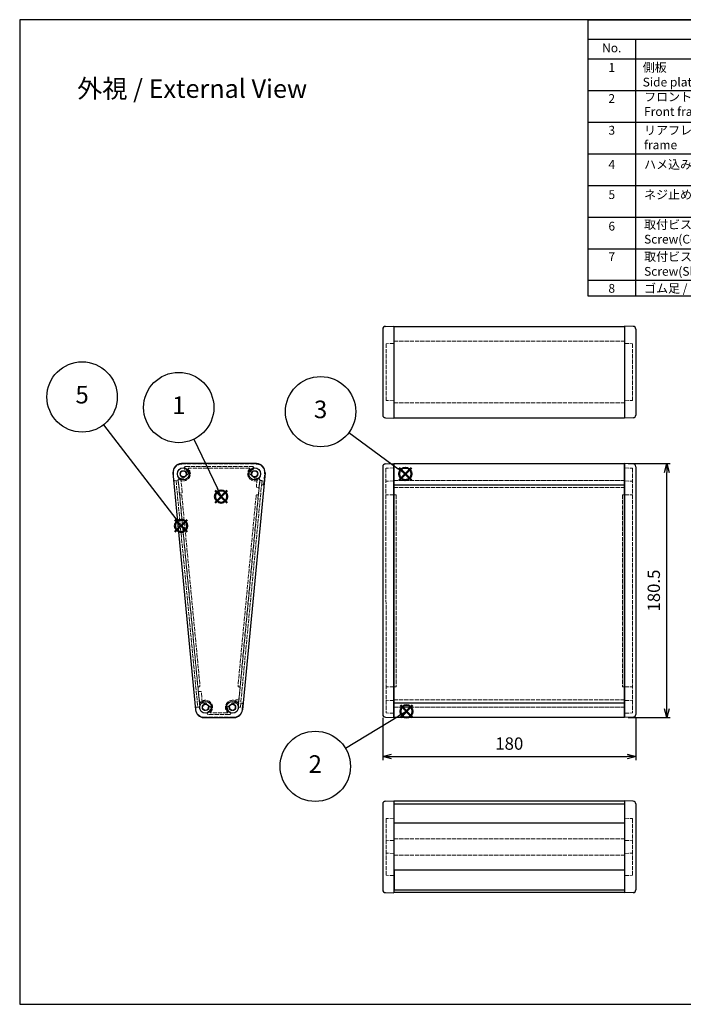
# Model space of a CAD drawing. Units: millimetres. Extents: x 1833 to 4875, y 884 to 1584.
# Drawn here: x 1833 to 2305, y 884 to 1584 of the extents above; entities that cross this region are included whole.
import ezdxf

# ---------------------------------------------------------------- set-up
doc = ezdxf.new("R2010")
doc.units = ezdxf.units.MM
doc.linetypes.add('AM_ISO02W050x2', pattern=[3.75, 3, -0.75])
doc.layers.add('AM_12', color=7, linetype='Continuous', lineweight=50, plot=False)
for name, color, linetype, lineweight in [('AM_5', 3, 'Continuous', 25), ('ネジ止メパネル0', 3, 'AM_ISO02W050x2', 13), ('側板', 7, 'Continuous', 25), ('側板0', 7, 'AM_ISO02W050x2', 13), ('ﾈｼﾞ止ﾒﾊﾟﾈﾙ', 3, 'Continuous', 25), ('ﾊﾒｺﾐﾊﾟﾈﾙ', 4, 'Continuous', 25), ('ﾊﾒｺﾐﾊﾟﾈﾙ0', 4, 'AM_ISO02W050x2', 13), ('ﾌﾛﾝﾄﾌﾚｰﾑ', 2, 'Continuous', 25), ('ﾌﾛﾝﾄﾌﾚｰﾑ0', 2, 'AM_ISO02W050x2', 13), ('ﾘﾔﾌﾚｰﾑ', 5, 'Continuous', 25), ('ﾘﾔﾌﾚｰﾑ0', 5, 'AM_ISO02W050x2', 13)]:
    doc.layers.add(name, color=color, linetype=linetype, lineweight=lineweight)
doc.styles.add('ACISOTS', font='isocp.shx', dxfattribs={"height": 1, "bigfont": 'extfont.shx'})
doc.styles.get("Standard").update_dxf_attribs({"font": 'ISOCP.SHX', "bigfont": 'EXTFONT.SHX'})
doc.dimstyles.new('AM_ISO$0', dxfattribs={"dimtxt": 3.5, "dimasz": 2.5, "dimexe": 1, "dimexo": 1, "dimgap": 1.5, "dimtad": 1, "dimdsep": 46, "dimtxsty": 'STANDARD', "dimblk": 'OPEN30', "dimcen": 0, "dimclrd": 3, "dimclre": 3, "dimclrt": 2, "dimadec": 0, "dimazin": 2, "dimtp": 0.1, "dimtm": 0.1, "dimtfac": 0.71, "dimtmove": 0, "dimatfit": 3, "dimldrblk": 'OPEN30', "dimfxl": 1, "dimlwd": -1, "dimlwe": -1, "dimarcsym": 0})

# ---------------------------------------------------------------- blocks, each defined once
blk = doc.blocks.new('TK-A3')
for p, q in [((359, 280), (359, 275)), ((359, 275), (403, 275))]:
    blk.add_line(p, q)
blk.add_lwpolyline([(0, 0), (403, 0), (403, 280), (0, 280)], close=True)
at = {"insert": (402.36, 276.11), "char_height": 2.5, "width": 43.0784, "attachment_point": 9}
blk.add_mtext('(文書番号：TY-34)2008.02.08', dxfattribs=at)
blk = doc.blocks.new('*S23')
at = {"layer": 'AM_12', "color": 4}
for p, q in [((2347.53, 1242.86), (2356.28, 1251.61)), ((2347.53, 1251.61), (2356.28, 1242.86))]:
    blk.add_line(p, q, dxfattribs=at)
blk.add_circle((2351.9, 1247.24), 4.38, dxfattribs=at)
blk = doc.blocks.new('*S24')
at = {"layer": 'AM_5'}
h = blk.add_hatch(color=3, dxfattribs=at)
edge = h.paths.add_edge_path(flags=0)
edge.add_arc((2351.9, 1247.24), 1.12, 0, 360)
at = {"layer": 'AM_5', "color": 3}
blk.add_line((2332.5, 1287.95), (2349.21, 1252.88), dxfattribs=at)
at = {"layer": 'AM_5', "color": 3, "linetype": 'Continuous'}
blk.add_line((2351.42, 1248.24), (2349.21, 1252.88), dxfattribs=at)
at = {"layer": 'AM_5'}
blk.add_circle((2321.75, 1310.52), 25, dxfattribs=at)
at = {"layer": 'AM_5', "color": 7, "insert": (2321.75, 1310.52), "char_height": 12.5, "attachment_point": 5}
blk.add_mtext('1', dxfattribs=at)
blk = doc.blocks.new('*S25')
at = {"layer": 'AM_12', "color": 4}
for p, q in [((2103.33, 1087.62), (2112.08, 1096.37)), ((2103.33, 1096.37), (2112.08, 1087.62))]:
    blk.add_line(p, q, dxfattribs=at)
blk.add_circle((2107.71, 1092), 4.38, dxfattribs=at)
blk = doc.blocks.new('*S26')
at = {"layer": 'AM_5'}
h = blk.add_hatch(color=3, dxfattribs=at)
edge = h.paths.add_edge_path(flags=0)
edge.add_arc((2107.71, 1092), 1.12, 0, 360)
at = {"layer": 'AM_5', "color": 3}
blk.add_line((2064.26, 1065.81), (2102.35, 1088.77), dxfattribs=at)
at = {"layer": 'AM_5', "color": 3, "linetype": 'Continuous'}
blk.add_line((2106.75, 1091.42), (2102.35, 1088.77), dxfattribs=at)
at = {"layer": 'AM_5'}
blk.add_circle((2042.85, 1052.9), 25, dxfattribs=at)
at = {"layer": 'AM_5', "color": 7, "insert": (2042.85, 1052.9), "char_height": 12.5, "attachment_point": 5}
blk.add_mtext('2', dxfattribs=at)
blk = doc.blocks.new('*S27')
at = {"layer": 'AM_12', "color": 4}
for p, q in [((2102.51, 1256.41), (2111.26, 1265.16)), ((2102.51, 1265.16), (2111.26, 1256.41))]:
    blk.add_line(p, q, dxfattribs=at)
blk.add_circle((2106.88, 1260.78), 4.38, dxfattribs=at)
blk = doc.blocks.new('*S28')
at = {"layer": 'AM_5'}
h = blk.add_hatch(color=3, dxfattribs=at)
edge = h.paths.add_edge_path(flags=0)
edge.add_arc((2106.88, 1260.78), 1.12, 0, 360)
at = {"layer": 'AM_5', "color": 3}
blk.add_line((2066.79, 1290.24), (2101.84, 1264.48), dxfattribs=at)
at = {"layer": 'AM_5', "color": 3, "linetype": 'Continuous'}
blk.add_line((2105.98, 1261.44), (2101.84, 1264.48), dxfattribs=at)
at = {"layer": 'AM_5'}
blk.add_circle((2046.64, 1305.05), 25, dxfattribs=at)
at = {"layer": 'AM_5', "color": 7, "insert": (2046.64, 1305.05), "char_height": 12.5, "attachment_point": 5}
blk.add_mtext('3', dxfattribs=at)
blk = doc.blocks.new('*S30')
at = {"layer": 'AM_12', "color": 4}
for p, q in [((2372.42, 1195.71), (2381.17, 1204.46)), ((2372.42, 1204.46), (2381.17, 1195.71))]:
    blk.add_line(p, q, dxfattribs=at)
blk.add_circle((2376.79, 1200.08), 4.38, dxfattribs=at)
blk = doc.blocks.new('_Open30')
at = {"color": 0, "linetype": 'ByBlock', "lineweight": -2}
for p, q in [((-1, 0.27), (0, 0)), ((0, 0), (-1, -0.27)), ((0, 0), (-1, 0))]:
    blk.add_line(p, q, dxfattribs=at)
blk = doc.blocks.new('*D21')
at = {"layer": 'AM_5', "color": 3}
for p, q in [((2090.78, 1087.31), (2090.78, 1057.31)), ((2270.78, 1087.31), (2270.78, 1057.31)), ((2097.03, 1059.81), (2264.53, 1059.81))]:
    blk.add_line(p, q, dxfattribs=at)
at = {"layer": 'Defpoints', "color": 0}
for p in [(2090.78, 1089.81), (2270.78, 1089.81), (2270.78, 1059.81)]:
    blk.add_point(p, dxfattribs=at)
at = {"layer": 'AM_5', "color": 3, "xscale": 6.25, "yscale": 6.25, "zscale": 6.25, "rotation": 180}
blk.add_blockref('_Open30', (2090.78, 1059.81), dxfattribs=at)
at = {"layer": 'AM_5', "color": 3, "xscale": 6.25, "yscale": 6.25, "zscale": 6.25}
blk.add_blockref('_Open30', (2270.78, 1059.81), dxfattribs=at)
at = {"layer": 'AM_5', "color": 2, "insert": (2180.78, 1067.93), "char_height": 8.75, "attachment_point": 5}
blk.add_mtext('180', dxfattribs=at)
blk = doc.blocks.new('*D22')
at = {"layer": 'AM_5', "color": 3}
for p, q in [((2265.28, 1268.12), (2295.28, 1268.12)), ((2292.78, 1093.85), (2292.78, 1261.87)), ((2265.28, 1087.6), (2295.28, 1087.6))]:
    blk.add_line(p, q, dxfattribs=at)
at = {"layer": 'Defpoints', "color": 0}
for p in [(2262.78, 1268.12), (2292.78, 1268.12), (2262.78, 1087.6)]:
    blk.add_point(p, dxfattribs=at)
at = {"layer": 'AM_5', "color": 3, "xscale": 6.25, "yscale": 6.25, "zscale": 6.25}
for p, rotation in [((2292.78, 1268.12), 90), ((2292.78, 1087.6), 270)]:
    blk.add_blockref('_Open30', p, dxfattribs=dict(at, rotation=rotation))
at = {"layer": 'AM_5', "color": 2, "insert": (2284.66, 1177.86), "char_height": 8.75, "attachment_point": 5, "rotation": 90}
blk.add_mtext('180.5', dxfattribs=at)
blk = doc.blocks.new('構成内容')
at = {"color": 7}
for p, q in [((-482.76, -157.23), (-482.76, 0)), ((0, 0), (0, -157.23)), ((0, -157.23), (-482.76, -157.23))]:
    blk.add_line(p, q, dxfattribs=at)
blk.add_line((-482.76, 0), (0, 0))
at = {"color": 1}
for p, q in [((-482.76, -11.11), (0, -11.11)), ((-455.76, -11.11), (-455.76, -157.23)), ((-314.7, -11.11), (-314.7, -157.23)), ((-266.7, -11.11), (-266.7, -157.23)), ((-147.02, -11.11), (-147.02, -157.23)), ((-482.76, -22.23), (0, -22.23)), ((-482.76, -40.23), (0, -40.23)), ((-482.76, -58.23), (0, -58.23)), ((-482.76, -76.23), (0, -76.23)), ((-482.76, -94.23), (0, -94.23)), ((-482.76, -112.23), (0, -112.23)), ((-482.76, -130.23), (0, -130.23)), ((-482.76, -148.23), (0, -148.23))]:
    blk.add_line(p, q, dxfattribs=at)
at = {"color": 2, "char_height": 5, "style": 'ACISOTS'}
for s, insert, width, attachment_point in [('構成内容 / Components', (-247.38, -5.56), 126.3794, 5), ('No.', (-469.26, -13.54), 23.76, 2), ('名称 / Part name', (-389.79, -13.54), 109.8182, 2), ('数量 / Pcs', (-290.31, -13.54), 48.534, 2), ('材質 / Material', (-205.89, -13.68), 142.6632, 2), ('色・表面処理 / Color・Finish', (-74.93, -13.54), 163.7847, 2), ('1', (-469.26, -24.66), 23.76, 2), ('側板\\PSide plate', (-451.67, -24.66), 109.8182, 1), ('2', (-290.31, -24.66), 48.534, 2), ('難燃性ABS樹脂 (UL94V-0 主成分)\\PABS UL94V-0', (-262.34, -24.66), 110.1156, 1), ('グレー , ブラック / シボ  \\PGray , Black', (-143.67, -24.66), 163.7847, 1), ('2', (-469.26, -42.32), 23.76, 2), ('フロントフレーム\\PFront frame', (-450.87, -41.39), 109.8182, 1), ('1', (-290.31, -41.39), 48.534, 2), ('アルミ押出材 A6063S-T5\\PExtruded aluminium A6063S-T5', (-262.34, -41.39), 110.4064, 1), ('シルバー , ブラック ・ アルマイト & クリア塗装Silver , Black ・ anodized with clear coating ', (-143.98, -42.12), 139.4692, 1), ('3', (-469.26, -60.37), 23.76, 2), ('リアフレーム                          Rear frame', (-450.87, -60.37), 109.8182, 1), ('1', (-290.31, -60.37), 48.534, 2), ('アルミ押出材 A6063S-T5\\PExtruded aluminium A6063S-T5', (-262.34, -59.39), 110.4064, 1), ('シルバー , ブラック ・ アルマイト & クリア塗装Silver , Black ・ anodized with clear coating ', (-143.98, -60.12), 139.4692, 1), ('アルミ板 A1100P t1.5\\PAliminium A1100P t1.5', (-261.57, -79.08), 105.2702, 1), ('シルバーアルマイト , ブラック塗装\\PSilver anodized , Black Painted', (-144.05, -78.37), 127.4718, 1), ('4', (-469.26, -79.83), 23.76, 2), ('ハメ込みパネル / Slide panel', (-450.87, -79.83), 109.8182, 1), ('1', (-290.31, -79.83), 48.534, 2), ('5', (-469.26, -96.99), 23.76, 2), ('ネジ止めパネル / Screwed panel', (-450.87, -96.99), 128.1848, 1), ('1', (-290.31, -96.99), 48.534, 2), ('アルミ板 A1100P t1.5\\PAliminium A1100P t1.5', (-261.56, -96.03), 109.0428, 1), ('シルバーアルマイト , ブラック塗装\\PSilver anodized , Black Painted', (-144.05, -96.37), 127.4718, 1), ('6', (-469.26, -114.94), 23.76, 2), ('取付ビス(皿 M3 x 10)   \\PScrew(Countersunk M3 - 10)', (-450.87, -114.01), 128.1848, 1), ('8', (-290.31, -114.94), 48.534, 2), ('鉄\\PSteel', (-262.34, -114.94), 110.6972, 1), ('三価黒クロメート\\PBlack trivalent chromate', (-144.05, -114.94), 123.1983, 1), ('7', (-469.26, -132.29), 23.76, 2), ('取付ビス(座付丸皿 M3 x 5)   \\PScrew(Slotted raised countersunk M3 - 5)', (-450.87, -132.29), 139.9789, 1), ('4', (-290.31, -132.29), 48.534, 2), ('鉄\\PSteel', (-262.34, -132.29), 108.9523, 1), ('ニッケルメッキ , 三価黒クロメート\\PNickel plated , Black trivalent chromate', (-144.05, -132.29), 131.2699, 1), ('8', (-469.26, -150.29), 23.76, 2), ('ゴム足 / Rubber feet', (-450.87, -150.29), 128.1848, 1), ('4', (-290.31, -150.29), 48.534, 2), ('合成ゴム / Rubber', (-262.34, -150.29), 112.1512, 1), ('ブラック / Black', (-144.05, -150.29), 116.7153, 1)]:
    blk.add_mtext(s, dxfattribs=dict(at, insert=insert, width=width, attachment_point=attachment_point))

msp = doc.modelspace()

# ---------------------------------------------------------------- hatches: boundary and pattern name
at = {"layer": 'AM_5'}
h = msp.add_hatch(color=3, dxfattribs=at)
edge = h.paths.add_edge_path(flags=0)
edge.add_arc((1947.444, 1223.882), 1.116, 54.154005, 414.154005)

# ---------------------------------------------------------------- linework, layer by layer
at = {"layer": 'AM_5', "color": 3}
msp.add_line((1892.311, 1295.689), (1943.638, 1228.84), dxfattribs=at)
at = {"layer": 'AM_5', "color": 3, "linetype": 'Continuous'}
msp.add_line((1946.765, 1224.768), (1943.638, 1228.84), dxfattribs=at)
at = {"layer": 'AM_5'}
msp.add_circle((1877.086, 1315.518), 25, dxfattribs=at)
at = {"layer": 'ネジ止メパネル0'}
for p, q in [((1945.381, 1256.055), (1943.888, 1255.912)), ((1943.888, 1255.912), (1959.284, 1095.047)), ((1945.381, 1256.055), (1960.778, 1095.19)), ((1960.778, 1095.19), (1959.284, 1095.047))]:
    msp.add_line(p, q, dxfattribs=at)
at = {"layer": '側板'}
for p, q in [((2092.711, 1365.698), (2098.781, 1365.909)), ((2098.781, 1365.909), (2098.781, 1300.439)), ((2262.781, 1365.909), (2262.781, 1300.439)), ((2268.851, 1365.698), (2262.781, 1365.909)), ((2090.781, 1363.699), (2090.781, 1302.65)), ((2270.781, 1363.699), (2270.781, 1302.65)), ((2092.711, 1300.651), (2098.781, 1300.439)), ((2268.851, 1300.651), (2262.781, 1300.439)), ((2001.144, 1268.099), (1947.674, 1268.099)), ((2092.711, 1267.907), (2098.781, 1268.119)), ((2098.781, 1087.599), (2098.781, 1268.119)), ((2268.851, 1267.907), (2262.781, 1268.119)), ((2262.781, 1087.599), (2262.781, 1268.119)), ((1941.701, 1261.531), (1957.714, 1093.031)), ((2007.118, 1261.531), (1991.105, 1093.031)), ((2090.781, 1265.908), (2090.781, 1089.81)), ((2270.781, 1265.908), (2270.781, 1089.81)), ((1963.687, 1087.599), (1985.132, 1087.599)), ((2092.711, 1087.811), (2098.781, 1087.599)), ((2268.851, 1087.811), (2262.781, 1087.599)), ((2090.781, 1026.142), (2090.781, 965.093)), ((2092.711, 1028.141), (2098.781, 1028.353)), ((2098.781, 1028.353), (2098.781, 962.882)), ((2262.781, 1028.353), (2262.781, 962.882)), ((2268.851, 1028.141), (2262.781, 1028.353)), ((2270.781, 1026.142), (2270.781, 965.093)), ((2092.711, 963.094), (2098.781, 962.882)), ((2268.851, 963.094), (2262.781, 962.882))]:
    msp.add_line(p, q, dxfattribs=at)
for centre, radius in [((1949.048, 1260.849), 4.25), ((1949.048, 1260.849), 2.25), ((1999.77, 1260.849), 4.25), ((1999.77, 1260.849), 2.25), ((1964.824, 1094.849), 4.25), ((1983.995, 1094.849), 4.25), ((1964.824, 1094.849), 2.25), ((1983.995, 1094.849), 2.25)]:
    msp.add_circle(centre, radius, dxfattribs=at)
for centre, radius, start, end in [((2092.781, 1363.699), 2, 92, 180), ((2268.781, 1363.699), 2, 0, 88), ((2092.781, 1302.65), 2, 180, 268), ((2268.781, 1302.65), 2, 272, 0), ((1947.674, 1262.099), 6, 90, 185.428577), ((2001.144, 1262.099), 6, 354.571423, 90), ((2092.781, 1265.908), 2, 92, 180), ((2268.781, 1265.908), 2, 0, 88), ((1963.687, 1093.599), 6, 185.428577, 270), ((1985.132, 1093.599), 6, 270, 354.571423), ((2092.781, 1089.81), 2, 180, 268), ((2268.781, 1089.81), 2, 272, 0), ((2092.781, 1026.142), 2, 92, 180), ((2268.781, 1026.142), 2, 0, 88), ((2092.781, 965.093), 2, 180, 268), ((2268.781, 965.093), 2, 272, 0)]:
    msp.add_arc(centre, radius, start, end, dxfattribs=at)
at = {"layer": '側板0'}
for p, q in [((2098.781, 1353.535), (2093.281, 1353.343)), ((2093.281, 1353.343), (2093.281, 1313.005)), ((2262.781, 1353.535), (2268.281, 1353.343)), ((2268.281, 1353.343), (2268.281, 1313.005)), ((2098.781, 1312.813), (2093.281, 1313.005)), ((2262.781, 1312.813), (2268.281, 1313.005)), ((1996.22, 1264.849), (1952.598, 1264.849)), ((2092.959, 1264.864), (2093.281, 1090.875)), ((2098.781, 1265.067), (2093.281, 1264.875)), ((2262.781, 1265.067), (2268.281, 1264.875)), ((2268.281, 1264.875), (2268.281, 1090.875)), ((1945.402, 1256.937), (1960.506, 1098.004)), ((2003.416, 1256.937), (1988.313, 1098.004)), ((2098.781, 1255.849), (2093.281, 1255.657)), ((2262.781, 1255.849), (2268.291, 1255.656)), ((1948.014, 1245.306), (1960.86, 1110.129)), ((2000.804, 1245.306), (1987.958, 1110.129)), ((2098.781, 1245.933), (2093.281, 1245.981)), ((2100.281, 1245.92), (2098.781, 1245.933)), ((2100.281, 1245.92), (2100.281, 1109.372)), ((2261.281, 1245.92), (2262.781, 1245.933)), ((2261.281, 1245.92), (2261.281, 1109.369)), ((2262.781, 1245.933), (2268.281, 1245.981)), ((2098.781, 1109.359), (2093.281, 1109.311)), ((2100.281, 1109.372), (2098.781, 1109.359)), ((2261.281, 1109.369), (2262.781, 1109.356)), ((2262.781, 1109.356), (2268.281, 1109.308)), ((2098.781, 1099.657), (2093.281, 1099.849)), ((2262.781, 1099.657), (2268.281, 1099.849)), ((1980.445, 1090.849), (1968.373, 1090.849)), ((2098.781, 1090.683), (2093.281, 1090.875)), ((2262.781, 1090.683), (2268.281, 1090.875)), ((2098.781, 1015.978), (2093.281, 1015.786)), ((2093.281, 1015.786), (2093.281, 975.449)), ((2262.781, 1015.978), (2268.281, 1015.786)), ((2268.281, 1015.786), (2268.281, 975.449)), ((2098.781, 1000.203), (2093.281, 1000.011)), ((2262.781, 1000.203), (2268.281, 1000.011)), ((2098.781, 991.032), (2093.281, 991.224)), ((2262.781, 991.032), (2268.281, 991.224)), ((2098.781, 975.257), (2093.281, 975.449)), ((2262.781, 975.257), (2268.281, 975.449))]:
    msp.add_line(p, q, dxfattribs=at)
for centre in [(1949.048, 1260.849), (1999.77, 1260.849), (1964.824, 1094.849), (1983.995, 1094.849)]:
    msp.add_circle(centre, 2.3, dxfattribs=at)
for centre, radius, start, end in [((1949.048, 1260.849), 5, 228.477657, 46.95092), ((1952.598, 1264.649), 0.2, 90, 226.95092), ((1999.77, 1260.849), 5, 133.04908, 311.522343), ((1996.22, 1264.649), 0.2, 313.04908, 90), ((1945.601, 1256.956), 0.2, 48.477657, 185.428577), ((2003.217, 1256.956), 0.2, 354.571423, 131.522343), ((1947.268, 1245.235), 0.75, 5.428577, 185.428577), ((2001.551, 1245.235), 0.75, 354.571423, 174.571423), ((1960.114, 1110.058), 0.75, 185.428577, 5.428577), ((1988.705, 1110.058), 0.75, 174.571423, 354.571423), ((1964.824, 1094.849), 5, 313.04908, 142.379497), ((1983.995, 1094.849), 5, 37.620503, 226.95092), ((1960.705, 1098.023), 0.2, 185.428577, 322.379497), ((1988.114, 1098.023), 0.2, 217.620503, 354.571423), ((1968.373, 1091.049), 0.2, 133.04908, 270), ((1980.445, 1091.049), 0.2, 270, 46.95092)]:
    msp.add_arc(centre, radius, start, end, dxfattribs=at)
at = {"layer": 'ﾈｼﾞ止ﾒﾊﾟﾈﾙ'}
for p, q in [((2098.881, 979.049), (2098.881, 965.096)), ((2262.681, 979.049), (2262.681, 965.096)), ((2098.881, 965.096), (2262.681, 965.096))]:
    msp.add_line(p, q, dxfattribs=at)
at = {"layer": 'ﾊﾒｺﾐﾊﾟﾈﾙ'}
for p, q in [((2098.781, 1256.376), (2098.781, 1094.676)), ((2262.781, 1256.376), (2262.781, 1094.676)), ((2098.781, 1025.982), (2098.781, 1012.447)), ((2262.781, 1025.982), (2262.781, 1012.447))]:
    msp.add_line(p, q, dxfattribs=at)
at = {"layer": 'ﾊﾒｺﾐﾊﾟﾈﾙ0'}
for p, q in [((1988.111, 1095.133), (2003.445, 1256.105)), ((1989.604, 1094.991), (2004.938, 1255.962)), ((2004.938, 1255.962), (2003.445, 1256.105)), ((2262.781, 1256.105), (2098.781, 1256.105)), ((1989.604, 1094.991), (1988.111, 1095.133)), ((2098.781, 1094.991), (2262.781, 1094.991))]:
    msp.add_line(p, q, dxfattribs=at)
at = {"layer": 'ﾌﾛﾝﾄﾌﾚｰﾑ'}
for p, q in [((2098.781, 1099.617), (2098.781, 1087.849)), ((2262.781, 1099.617), (2262.781, 1087.849)), ((2262.781, 1097.912), (2098.781, 1097.912)), ((2098.781, 1087.849), (2262.781, 1087.849)), ((2262.781, 1012.447), (2098.781, 1012.447)), ((2098.781, 1012.447), (2098.781, 979.049)), ((2262.781, 1012.447), (2262.781, 979.049)), ((2262.781, 979.049), (2098.781, 979.049))]:
    msp.add_line(p, q, dxfattribs=at)
at = {"layer": 'ﾌﾛﾝﾄﾌﾚｰﾑ0'}
for p, q in [((1961.622, 1106.199), (1960.028, 1106.059)), ((1962.529, 1098.123), (1961.839, 1106.017)), ((1960.788, 1095.084), (1959.846, 1105.843)), ((1986.289, 1098.123), (1986.457, 1100.04)), ((1988.267, 1100.082), (1986.673, 1100.222)), ((1988.031, 1095.084), (1988.449, 1099.865)), ((2262.781, 1100.222), (2098.781, 1100.222)), ((1957.93, 1093.326), (1957.843, 1094.324)), ((1958.297, 1094.866), (1960.788, 1095.084)), ((1964.976, 1097.849), (1962.828, 1097.849)), ((1964.976, 1097.849), (1962.828, 1097.849)), ((1965.458, 1097.215), (1965.459, 1097.219)), ((1983.477, 1097.349), (1983.477, 1097.349)), ((1985.99, 1097.849), (1983.977, 1097.849)), ((1988.031, 1095.084), (1989.674, 1094.94)), ((1989.674, 1094.94), (1989.918, 1097.729)), ((1990.135, 1097.911), (1990.783, 1097.854)), ((1990.888, 1093.326), (1991.237, 1097.313)), ((2262.781, 1094.94), (2098.781, 1094.94)), ((1984.911, 1087.849), (1963.907, 1087.849)), ((1981.776, 1089.649), (1967.042, 1089.649)), ((2098.781, 1001.458), (2262.781, 1001.458)), ((2098.781, 989.777), (2262.781, 989.777))]:
    msp.add_line(p, q, dxfattribs=at)
for centre, radius, start, end in [((1960.046, 1105.86), 0.2, 95, 185), ((1961.64, 1106), 0.2, 5, 95), ((1986.656, 1100.022), 0.2, 85, 175), ((1988.25, 1099.883), 0.2, 355, 85), ((1958.341, 1094.368), 0.5, 95, 185), ((1963.907, 1093.849), 6, 185, 270), ((1962.828, 1098.149), 0.3, 185, 270), ((1964.824, 1094.849), 2, 86.536959, 356.919987), ((1964.975, 1097.344), 0.5, 266.536959, 345), ((1964.976, 1097.349), 0.5, 345, 90), ((1964.824, 1094.849), 3.75, 297.845476, 356.59152), ((1967.719, 1094.693), 0.9, 106.676023, 176.919987), ((1967.669, 1094.679), 0.9, 356.59152, 103.323977), ((1981.15, 1094.679), 0.9, 76.676023, 183.40848), ((1983.995, 1094.849), 3.75, 183.40848, 242.154524), ((1981.099, 1094.693), 0.9, 3.080013, 73.323977), ((1983.995, 1094.849), 2, 183.080013, 90.404239), ((1983.977, 1097.349), 0.5, 90, 180), ((1983.977, 1097.349), 0.5, 180, 270.404239), ((1984.911, 1093.849), 6, 270, 355), ((1985.99, 1098.149), 0.3, 270, 355), ((1990.118, 1097.712), 0.2, 85, 175), ((1990.739, 1097.356), 0.5, 355, 85), ((1967.042, 1090.649), 1, 117.845476, 270), ((1981.776, 1090.649), 1, 270, 62.154524)]:
    msp.add_arc(centre, radius, start, end, dxfattribs=at)
at = {"layer": 'ﾘﾔﾌﾚｰﾑ'}
for p, q in [((2098.781, 1365.626), (2262.781, 1365.626)), ((2098.781, 1365.626), (2098.781, 1300.722)), ((2262.781, 1365.626), (2262.781, 1300.722)), ((2098.781, 1300.722), (2262.781, 1300.722)), ((2262.781, 1267.849), (2098.781, 1267.849)), ((2098.781, 1267.849), (2098.781, 1251.406)), ((2262.781, 1267.849), (2262.781, 1251.406)), ((2098.781, 1252.948), (2262.781, 1252.948)), ((2262.781, 1028.07), (2098.781, 1028.07)), ((2098.781, 1028.07), (2098.781, 1025.982)), ((2262.781, 1025.982), (2098.781, 1025.982)), ((2262.781, 1028.07), (2262.781, 1025.982)), ((2098.881, 975.576), (2098.781, 975.576)), ((2262.681, 975.576), (2262.781, 975.576)), ((2098.781, 967.483), (2098.781, 963.165)), ((2262.781, 967.483), (2262.781, 963.165)), ((2262.781, 963.165), (2098.781, 963.165))]:
    msp.add_line(p, q, dxfattribs=at)
at = {"layer": 'ﾘﾔﾌﾚｰﾑ0'}
for p, q in [((2098.781, 1355.138), (2262.781, 1355.138)), ((2098.781, 1311.21), (2262.781, 1311.21)), ((1947.957, 1267.849), (2000.861, 1267.849)), ((1942.412, 1256.393), (1941.98, 1261.326)), ((1949.701, 1264.927), (1949.701, 1265.049)), ((1950.701, 1266.049), (1998.118, 1266.049)), ((1999.118, 1264.927), (1999.118, 1265.049)), ((2006.145, 1253.404), (2006.839, 1261.326)), ((1942.953, 1255.938), (1945.444, 1256.156)), ((1945.444, 1256.156), (1946.211, 1247.39)), ((1948.203, 1247.564), (1947.332, 1257.523)), ((1949.201, 1257.849), (1947.631, 1257.849)), ((1949.682, 1258.483), (1949.684, 1258.478)), ((1999.136, 1258.483), (1999.135, 1258.478)), ((1999.618, 1257.849), (2001.188, 1257.849)), ((2001.487, 1257.523), (2000.964, 1251.549)), ((2003.375, 1256.156), (2002.956, 1251.374)), ((2003.375, 1256.156), (2005.018, 1256.012)), ((2004.774, 1253.223), (2005.018, 1256.012)), ((2004.956, 1253.006), (2005.604, 1252.95)), ((2098.781, 1256.156), (2262.781, 1256.156)), ((1946.427, 1247.208), (1948.021, 1247.347)), ((2001.146, 1251.332), (2002.74, 1251.192)), ((2098.781, 1251.192), (2262.781, 1251.192))]:
    msp.add_line(p, q, dxfattribs=at)
for centre, radius, start, end in [((1947.957, 1261.849), 6, 90, 185), ((2000.861, 1261.849), 6, 355, 90), ((1949.048, 1260.849), 2, 1.60155, 273.463041), ((1950.701, 1265.049), 1, 90, 180), ((1950.701, 1264.927), 1, 180, 247.944291), ((1949.048, 1260.849), 3.4, 2.920213, 67.944291), ((1951.847, 1260.927), 0.8, 181.60155, 247.479185), ((1951.645, 1260.981), 0.8, 262.520815, 2.920213), ((1997.173, 1260.981), 0.8, 177.079787, 277.479185), ((1999.77, 1260.849), 3.4, 112.055709, 177.079787), ((1996.971, 1260.927), 0.8, 292.520815, 358.39845), ((1999.77, 1260.849), 2, 266.536959, 178.39845), ((1998.118, 1265.049), 1, 0, 90), ((1998.118, 1264.927), 1, 292.055709, 0), ((1942.91, 1256.436), 0.5, 185, 275), ((1947.631, 1257.549), 0.3, 90, 185), ((1949.199, 1258.353), 0.5, 15, 93.463041), ((1949.201, 1258.349), 0.5, 270, 15), ((1999.618, 1258.349), 0.5, 165, 270), ((1999.619, 1258.353), 0.5, 86.536959, 165), ((2001.188, 1257.549), 0.3, 355, 90), ((2004.974, 1253.205), 0.2, 175, 265), ((2005.647, 1253.448), 0.5, 265, 355), ((1946.41, 1247.407), 0.2, 185, 275), ((1948.004, 1247.546), 0.2, 275, 5), ((2001.163, 1251.531), 0.2, 175, 265), ((2002.757, 1251.392), 0.2, 265, 355)]:
    msp.add_arc(centre, radius, start, end, dxfattribs=at)

# ---------------------------------------------------------------- block references
at = {"lineweight": 0, "xscale": 2.5, "yscale": 2.5, "zscale": 2.5}
msp.add_blockref('TK-A3', (1832.717, 883.717), dxfattribs=at)
at = {"xscale": 1.25, "yscale": 1.25, "zscale": 1.25}
msp.add_blockref('構成内容', (2840.217, 1583.717), dxfattribs=at)
at = {"layer": 'AM_12'}
for name, p in [('*S27', (0, 0)), ('*S23', (-375.956, -2.514)), ('*S30', (-429.346, 23.798)), ('*S25', (0, 0))]:
    msp.add_blockref(name, p, dxfattribs=at)
at = {"layer": 'AM_5'}
for name, p in [('*S24', (-375.956, -2.514)), ('*S28', (0, 0)), ('*S26', (0, 0))]:
    msp.add_blockref(name, p, dxfattribs=at)

# ---------------------------------------------------------------- texts
at = {"layer": 'AM_5', "color": 2, "insert": (1955.316, 1534.707), "char_height": 13.125, "attachment_point": 5}
msp.add_mtext('{\\fMS Gothic|b0|i0|c128|p49;\\C0;外視 / External View}', dxfattribs=at)
at = {"layer": 'AM_5', "color": 7, "insert": (1877.086, 1315.518), "char_height": 12.5, "attachment_point": 5, "rotation": 0.544106}
msp.add_mtext('5', dxfattribs=at)

# ---------------------------------------------------------------- dimensions: what is measured, and where the dimension line sits
at = {"layer": 'AM_5'}
for base, p1, p2, angle, override, picture, middle in [((2292.781, 1268.119), (2262.781, 1087.599), (2262.781, 1268.119), 90, {"dimscale": 2.5, "dimdec": 1, "dimpost": ''}, '*D22', (2284.656, 1177.859)), ((2270.781, 1059.81), (2090.781, 1089.81), (2270.781, 1089.81), 0, {"dimscale": 2.5, "dimpost": ''}, '*D21', (2180.781, 1067.935))]:
    dim = msp.add_linear_dim(base=base, p1=p1, p2=p2, angle=angle, dimstyle='AM_ISO$0', override=override, dxfattribs=at)
    dim.commit()
    dim.dimension.update_dxf_attribs({"geometry": picture, "text_midpoint": middle})

doc.saveas('drawing.dxf')
